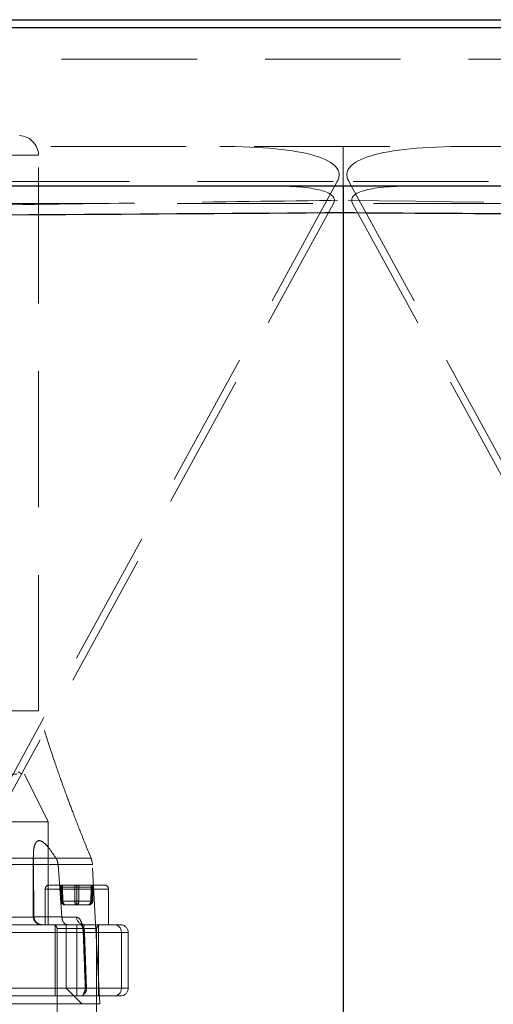
# Model space of a CAD drawing. Units: millimetres. Extents: x 108 to 11232, y 108 to 7911.
# Drawn here: x 3045 to 3164, y 2146 to 2395 of the extents above; entities that cross this region are included whole.
import ezdxf

# ---------------------------------------------------------------- set-up
doc = ezdxf.new("R2010")
doc.units = ezdxf.units.MM
doc.header["$LTSCALE"] = 27
doc.linetypes.add('SLD-Dashed', pattern=[1.905, 1.27, -0.635])
doc.linetypes.add('SLD-Solid', pattern=[0])

msp = doc.modelspace()

# ---------------------------------------------------------------- linework, layer by layer
at = {"color": 7, "linetype": 'SLD-Solid', "lineweight": 25}
for p, q in [((2586.43, 2394.76), (3666.43, 2394.76)), ((2586.43, 2392.76), (3666.43, 2392.76)), ((3661.43, 2352.76), (2591.43, 2352.76))]:
    msp.add_line(p, q, dxfattribs=at)
at = {"color": 7, "linetype": 'SLD-Dashed', "lineweight": 18}
for p, q in [((3655.35, 2384.76), (2597.51, 2384.76)), ((3652.6, 2362.76), (2600.26, 2362.76)), ((2986.43, 2360.51), (3049.39, 2360.51)), ((3049.43, 2220.26), (3049.43, 2360.51)), ((2832.44, 2353.87), (3124.95, 2353.87)), ((3124.95, 2353.87), (2900.68, 1944.34)), ((3127.91, 2353.87), (3352.18, 1944.34)), ((3420.42, 2353.87), (3127.91, 2353.87)), ((3126.43, 2350.2), (3126.43, 2349.17)), ((2827.31, 2348.31), (3124, 2348.31)), ((3124, 2348.31), (2896.43, 1932.76)), ((3126.43, 2349.17), (3126.43, 1942.76)), ((3128.86, 2348.31), (3356.43, 1932.76)), ((3425.56, 2348.31), (3128.86, 2348.31)), ((2989.34, 2220.26), (3049.43, 2220.26)), ((2906.93, 2204.26), (3045.93, 2204.26)), ((3045.28, 2204.26), (3044.28, 2204.83)), ((3051.93, 2192.26), (3045.93, 2204.26)), ((3051.93, 2192.26), (2900.93, 2192.26)), ((3051.93, 2166.26), (3051.93, 2192.26)), ((2982.14, 2183.08), (3062.72, 2183.08)), ((3048.14, 2183.08), (3024.97, 2183.08)), ((3048.14, 2183.39), (3048.14, 2168.26)), ((2982.66, 2181.44), (3063.09, 2181.44)), ((3024.56, 2181.44), (3048.17, 2181.44)), ((3048.3, 2168.26), (3048.17, 2181.44)), ((3054.4, 2181.44), (3055.36, 2168.26)), ((3064.93, 2146.26), (3063.09, 2181.44)), ((3067.1, 2175.26), (3051.14, 2175.26)), ((3051.14, 2175.26), (3051.14, 2166.26)), ((3052.14, 2176.26), (3061.82, 2176.26)), ((3055.04, 2175.77), (3055.26, 2175.77)), ((3055.1, 2172.24), (3055.04, 2175.77)), ((3055.04, 2175.77), (3055.1, 2172.24)), ((3055.26, 2175.77), (3055.32, 2172.24)), ((3055.27, 2175.77), (3055.33, 2172.24)), ((3058.64, 2175.77), (3055.27, 2175.77)), ((3055.53, 2175.77), (3059.13, 2175.77)), ((3055.59, 2172.24), (3055.53, 2175.77)), ((3058.65, 2172.24), (3058.64, 2175.77)), ((3059.13, 2175.77), (3059.12, 2172.24)), ((3059.14, 2175.77), (3059.15, 2172.24)), ((3062.74, 2175.77), (3059.14, 2175.77)), ((3059.62, 2172.24), (3059.63, 2175.77)), ((3059.63, 2175.77), (3063, 2175.77)), ((3061.82, 2176.26), (3066.14, 2176.26)), ((3062.68, 2172.24), (3062.74, 2175.77)), ((3063, 2175.77), (3062.94, 2172.24)), ((3063.01, 2175.77), (3062.95, 2172.24)), ((3063.23, 2175.77), (3063.01, 2175.77)), ((3063.17, 2172.24), (3063.23, 2175.77)), ((3063.17, 2172.24), (3063.23, 2175.77)), ((3067.14, 2166.26), (3067.14, 2175.26)), ((3055.32, 2172.24), (3055.1, 2172.24)), ((3055.1, 2172.24), (3055.1, 2172.24)), ((3055.33, 2172.24), (3058.65, 2172.24)), ((3059.12, 2172.24), (3055.59, 2172.24)), ((3056.12, 2171.26), (3056.3, 2171.26)), ((3056.3, 2171.26), (3059.32, 2171.26)), ((3059.15, 2172.24), (3062.68, 2172.24)), ((3059.32, 2171.26), (3062.15, 2171.26)), ((3062.94, 2172.24), (3059.62, 2172.24)), ((3062.95, 2172.24), (3063.17, 2172.24)), ((3063.17, 2172.24), (3063.17, 2172.24)), ((3048.3, 2168.15), (3042.24, 2168.15)), ((3055.36, 2168.26), (3048.14, 2168.26)), ((3048.3, 2168.26), (3048.3, 2168.15)), ((3055.36, 2168.15), (3055.36, 2168.26)), ((3059.08, 2168.15), (3055.36, 2168.15)), ((3056.43, 2166.26), (2993.65, 2166.26)), ((3053.64, 2166.26), (3053.64, 2148.26)), ((3056.43, 2166.26), (3056.79, 2166.26)), ((3056.43, 2150.26), (3056.43, 2166.26)), ((3056.79, 2166.26), (3060.97, 2166.26)), ((3059.14, 2164.26), (3059.14, 2166.26)), ((3060.97, 2166.26), (3068.66, 2166.26)), ((3064.64, 2148.26), (3064.64, 2166.26)), ((3068.66, 2166.26), (3070.14, 2166.26)), ((3040.54, 2164.26), (3059.14, 2164.26)), ((3064.12, 2165.26), (3054.14, 2165.26)), ((3054.14, 2165.26), (3054.14, 2132.26)), ((3059.14, 2164.26), (3072.14, 2164.26)), ((3059.14, 2164.26), (3059.14, 2150.26)), ((3061.1, 2164.26), (3061.61, 2150.26)), ((3070.39, 2164.26), (3061.1, 2164.26)), ((3064.14, 2132.26), (3064.14, 2165.26)), ((3070.39, 2164.26), (3070.39, 2150.26)), ((3072.14, 2150.26), (3072.14, 2164.26)), ((3056.43, 2150.26), (2896.43, 2150.26)), ((3060.33, 2148.26), (3042.48, 2148.26)), ((3060.43, 2146.26), (3056.43, 2150.26)), ((3059.14, 2150.26), (3056.43, 2150.26)), ((3059.14, 2150.26), (3072.14, 2150.26)), ((3059.14, 2148.26), (3059.14, 2150.26)), ((3068.66, 2148.26), (3060.33, 2148.26)), ((3061.61, 2150.26), (3070.39, 2150.26)), ((3070.14, 2148.26), (3068.66, 2148.26)), ((2887.93, 2146.26), (3064.93, 2146.26))]:
    msp.add_line(p, q, dxfattribs=at)
at = {"color": 7, "linetype": 'SLD-Dashed', "lineweight": 18, "flags": 128}
for points in [[(3054.99, 2176.26), (3055.05, 2176.25), (3055.1, 2176.22), (3055.14, 2176.17), (3055.19, 2176.11), (3055.22, 2176.04), (3055.25, 2175.95), (3055.26, 2175.86), (3055.27, 2175.77)], [(3055.53, 2175.77), (3055.53, 2175.86), (3055.51, 2175.95), (3055.49, 2176.04), (3055.46, 2176.11), (3055.43, 2176.17), (3055.39, 2176.22), (3055.35, 2176.25), (3055.31, 2176.26)], [(3058.37, 2176.26), (3058.42, 2176.25), (3058.47, 2176.22), (3058.52, 2176.17), (3058.56, 2176.11), (3058.6, 2176.04), (3058.62, 2175.95), (3058.64, 2175.86), (3058.64, 2175.77)], [(3059.13, 2175.77), (3059.12, 2175.86), (3059.11, 2175.95), (3059.09, 2176.04), (3059.06, 2176.11), (3059.03, 2176.17), (3058.99, 2176.22), (3058.95, 2176.25), (3058.9, 2176.26)], [(3059.37, 2176.26), (3059.33, 2176.25), (3059.28, 2176.22), (3059.25, 2176.17), (3059.21, 2176.11), (3059.18, 2176.04), (3059.16, 2175.95), (3059.15, 2175.86), (3059.14, 2175.77)], [(3059.63, 2175.77), (3059.63, 2175.86), (3059.65, 2175.95), (3059.68, 2176.04), (3059.71, 2176.11), (3059.75, 2176.17), (3059.8, 2176.22), (3059.85, 2176.25), (3059.9, 2176.26)], [(3062.97, 2176.26), (3062.92, 2176.25), (3062.88, 2176.22), (3062.84, 2176.17), (3062.81, 2176.11), (3062.78, 2176.04), (3062.76, 2175.95), (3062.74, 2175.86), (3062.74, 2175.77)], [(3063, 2175.77), (3063.01, 2175.86), (3063.03, 2175.95), (3063.05, 2176.04), (3063.09, 2176.11), (3063.13, 2176.17), (3063.17, 2176.22), (3063.22, 2176.25), (3063.28, 2176.26)]]:
    msp.add_lwpolyline(points, dxfattribs=at)
at = {"color": 7, "linetype": 'SLD-Dashed', "lineweight": 18}
for centre, radius, start, end in [((3044.43, 2360.51), 5, 0, 87.0654), ((3058.09, 2181.17), 5, 3, 22.347), ((3052.14, 2175.26), 1, 90, 180), ((3054.54, 2175.76), 0.5, 0.9569, 89.9588), ((3054.76, 2175.76), 0.5, 0.9569, 89.9588), ((3063.51, 2175.76), 0.5, 90.0412, 179.0431), ((3063.73, 2175.76), 0.5, 90.0412, 179.0431), ((3066.14, 2175.26), 1, 0, 90), ((3055.21, 2176.47), 4.23, 268.5283, 271.6031), ((3055.46, 2178.09), 5.86, 268.664, 271.336), ((3058.9, 2195.04), 22.8, 269.3727, 270.6273), ((3059.37, 2195.04), 22.8, 269.3727, 270.6273), ((3062.82, 2178.09), 5.86, 268.664, 271.336), ((3063.06, 2176.47), 4.23, 268.3969, 271.4717), ((3050.14, 2168.26), 2, 180, 270), ((3061.02, 2168.2), 1.94, 181.3498, 268.4801), ((3053.14, 2165.26), 1, 0, 90), ((3061.1, 2165.56), 0.522, 157.9217, 253.4572), ((3065.14, 2165.26), 1, 90, 180), ((3068.52, 2164.38), 1.88, 356.1887, 85.5981), ((3070.14, 2164.26), 2, 0, 90), ((3058.76, 2164.26), 2, 1.8492, 8.6602), ((3058.83, 2164.26), 2.27, 359.9147, 20.6212), ((3059.54, 2150.21), 2.07, 305.0988, 1.3341), ((3059.27, 2150.26), 2, 344.9324, 2.0189), ((3068.52, 2150.13), 1.88, 274.4019, 3.8113), ((3070.14, 2150.26), 2, 270, 0)]:
    msp.add_arc(centre, radius, start, end, dxfattribs=at)
for centre, major_axis, ratio, start_param, end_param in [((3041.01, 2342.76), (84.4, 13.27), 0.177325, 6.147279, 7.128727), ((3211.85, 2342.76), (84.4, -13.27), 0.177325, 2.296051, 3.277499), ((3082.03, 2342.76), (42.2, 6.63), 0.177325, 6.147279, 7.128727), ((3170.83, 2342.76), (42.2, -6.63), 0.177325, 2.296051, 3.277499), ((3055.54, 2175.76), (0.5, -0.009), 0.009103, 2.149109, 3.196131), ((3055.76, 2175.76), (0.5, -0.008), 0.010994, 2.04073, 3.087752), ((3058.92, 2175.76), (0.5, -0.001), 0.020122, 1.101557, 2.148579), ((3059.35, 2175.76), (0.5, 0.001), 0.020122, 0.993014, 2.040035), ((3062.51, 2175.76), (0.5, 0.008), 0.010994, 0.053841, 1.100862), ((3062.73, 2175.76), (0.5, 0.009), 0.009103, 6.228647, 7.275669), ((3056.12, 2172.26), (1.01, 0), 0.986024, 3.159046, 4.712389), ((3056.3, 2172.26), (0, 1), 0.982887, 1.58825, 3.141593), ((3056.12, 2172.26), (0, 1), 0.788006, 1.58825, 3.141593), ((3056.3, 2172.26), (0, 1), 0.70979, 1.58825, 3.141593), ((3058.95, 2172.26), (0, 1), 0.304384, 1.58825, 3.141593), ((3058.95, 2172.26), (0, 1), 0.194881, 3.141593, 4.694936), ((3059.32, 2172.26), (0, 1), 0.194881, 1.58825, 3.141593), ((3059.32, 2172.26), (0, 1), 0.304384, 3.141593, 4.694936), ((3061.97, 2172.26), (0, 1), 0.982887, 3.141593, 4.694936), ((3061.97, 2172.26), (0, 1), 0.70979, 3.141593, 4.694936), ((3062.15, 2172.26), (0, 1), 0.788006, 3.141593, 4.694936), ((3062.15, 2172.26), (1.01, 0), 0.986024, 4.712389, 6.265732)]:
    msp.add_ellipse(centre, major_axis=major_axis, ratio=ratio, start_param=start_param, end_param=end_param, dxfattribs=at)
for points, knots in [([(3126.43, 2362.76), (3126.43, 2362.69), (3126.43, 2362.55), (3126.43, 2361.49), (3126.43, 2359.8), (3126.43, 2357.55), (3126.43, 2354.94), (3126.43, 2352.96), (3126.43, 2352)], [0, 0, 0, 0, 0.172976, 0.345935, 0.51915, 0.69232, 0.850992, 1, 1, 1, 1]), ([(2833.71, 2344.99), (2841.26, 2345.11), (2856.16, 2345.33), (2878.21, 2345.66), (2899.69, 2345.98), (2920.58, 2346.29), (2940.89, 2346.59), (2960.62, 2346.88), (2990.32, 2347.31), (3029.7, 2347.86), (3078.52, 2348.54), (3110.61, 2348.96), (3126.43, 2349.17)], [0, 0, 0, 0, 0.077286, 0.152595, 0.225926, 0.297281, 0.366657, 0.434056, 0.499477, 0.670953, 0.837794, 1, 1, 1, 1]), ([(3419.15, 2344.99), (3394.76, 2345.36), (3370.37, 2345.73), (3321.58, 2346.45), (3297.18, 2346.81), (3223.98, 2347.86), (3175.2, 2348.53), (3126.43, 2349.17)], [0, 0, 0, 0, 0.25, 0.25, 0.5, 0.5, 1, 1, 1, 1]), ([(3062.72, 2183.08), (3061.88, 2185.14), (3060.34, 2188.92), (3058.31, 2194.15), (3056.72, 2198.4), (3055.52, 2201.68), (3054.51, 2204.53), (3053.48, 2207.5), (3052.26, 2211.14), (3050.87, 2215.46), (3049.93, 2218.59), (3049.43, 2220.26)], [0, 0, 0, 0, 0.169052, 0.310731, 0.42549, 0.513657, 0.575798, 0.655174, 0.752483, 0.867505, 1, 1, 1, 1]), ([(3053.85, 2183.08), (3053.25, 2183.99), (3052.31, 2185.42), (3051, 2186.84), (3050.04, 2187.48), (3049.31, 2187.52), (3048.7, 2187.01), (3048.33, 2185.98), (3048.15, 2184.69), (3048.15, 2183.79), (3048.15, 2183.39)], [0, 0, 0, 0, 0.2294786, 0.3584111, 0.4566333, 0.5556953, 0.63931, 0.7756877, 0.9009785, 1, 1, 1, 1]), ([(3048.14, 2183.08), (3048.15, 2182.75), (3048.16, 2182.24), (3048.17, 2181.66), (3048.17, 2181.44)], [0, 0, 0, 0, 0.626954, 1, 1, 1, 1]), ([(3054.4, 2181.44), (3054.34, 2181.8), (3054.24, 2182.39), (3053.96, 2182.89), (3053.85, 2183.08)], [0, 0, 0, 0, 0.626374, 1, 1, 1, 1]), ([(3048.3, 2168.15), (3048.34, 2167.94), (3048.4, 2167.52), (3048.76, 2166.96), (3049.27, 2166.53), (3049.86, 2166.3), (3050.26, 2166.26), (3050.43, 2166.26), (3050.44, 2166.26)], [0, 0, 0, 0, 0.201316, 0.402378, 0.610298, 0.833614, 0.996749, 1, 1, 1, 1]), ([(3055.36, 2168.15), (3055.38, 2167.94), (3055.43, 2167.52), (3055.67, 2166.96), (3056.02, 2166.53), (3056.41, 2166.3), (3056.68, 2166.26), (3056.79, 2166.26), (3056.79, 2166.26)], [0, 0, 0, 0, 0.201316, 0.402378, 0.610298, 0.833614, 0.996749, 1, 1, 1, 1]), ([(3060.62, 2165.76), (3060.52, 2166.13), (3060.31, 2166.98), (3059.83, 2167.81), (3059.4, 2168.13), (3059.13, 2168.15), (3059.08, 2168.15)], [0, 0, 0, 0, 0.249766, 0.559697, 0.906761, 1, 1, 1, 1]), ([(3060.91, 2166.29), (3060.77, 2166.3), (3060.46, 2166.32), (3060.2, 2166.53), (3060.19, 2166.57), (3060.33, 2166.33), (3060.48, 2165.94), (3060.55, 2165.56), (3060.57, 2165.45)], [0, 0, 0, 0, 0.161291, 0.3595, 0.548314, 0.730766, 0.916688, 1, 1, 1, 1]), ([(3060.55, 2165.58), (3060.58, 2165.47), (3060.64, 2165.15), (3060.69, 2164.8), (3060.73, 2164.57)], [0, 0, 0, 0, 0.33219, 1, 1, 1, 1]), ([(3060.85, 2164.36), (3060.85, 2164.37), (3060.84, 2164.43), (3060.82, 2164.56), (3060.75, 2165.03), (3060.68, 2165.42), (3060.62, 2165.76)], [0, 0, 0, 0, 0.008335, 0.140031, 0.269601, 1, 1, 1, 1]), ([(3060.97, 2166.26), (3060.97, 2166.21), (3060.96, 2166.14), (3060.94, 2165.72), (3060.95, 2165.25), (3060.95, 2165.06)], [0, 0, 0, 0, 0.472232, 0.782412, 1, 1, 1, 1]), ([(3060.95, 2165.06), (3060.83, 2164.88), (3060.69, 2164.66), (3060.77, 2164.46), (3060.81, 2164.4), (3060.85, 2164.36), (3060.85, 2164.36)], [0, 0, 0, 0, 0.681721, 0.83294, 0.994836, 1, 1, 1, 1]), ([(3061.1, 2164.26), (3060.96, 2164.28), (3060.72, 2164.31), (3060.75, 2164.35), (3060.83, 2164.36), (3060.85, 2164.36)], [0, 0, 0, 0, 0.498647, 0.925043, 1, 1, 1, 1]), ([(3060.75, 2164.33), (3060.81, 2162.77), (3060.99, 2158.11), (3061.15, 2153.44), (3061.27, 2150.33)], [0, 0, 0, 0, 0.333164, 1, 1, 1, 1]), ([(3061.37, 2150.36), (3061.33, 2151.32), (3061.16, 2155.99), (3060.98, 2160.66), (3060.85, 2164.36)], [0, 0, 0, 0, 0.205881, 1, 1, 1, 1]), ([(3060.33, 2148.26), (3060.44, 2148.28), (3060.58, 2148.31), (3060.7, 2148.47), (3060.73, 2148.52)], [0, 0, 0, 0, 0.736949, 1, 1, 1, 1]), ([(3060.73, 2148.52), (3060.86, 2148.79), (3061.09, 2149.24), (3061.26, 2149.96), (3061.35, 2150.29), (3061.36, 2150.36), (3061.37, 2150.36)], [0, 0, 0, 0, 0.533039, 0.901551, 0.996858, 1, 1, 1, 1]), ([(3061.37, 2150.36), (3061.35, 2150.36), (3061.27, 2150.35), (3061.23, 2150.31), (3061.48, 2150.28), (3061.61, 2150.26)], [0, 0, 0, 0, 0.079191, 0.501376, 1, 1, 1, 1])]:
    msp.add_open_spline(points, degree=3, knots=knots, dxfattribs=at)
at = {"color": 7, "linetype": 'SLD-Solid', "lineweight": 25}
for points, knots in [([(3126.43, 2352.76), (3126.43, 2352.76), (3126.43, 2352.75), (3126.43, 2352.74), (3126.43, 2352.71), (3126.43, 2352.68), (3126.43, 2352.65), (3126.43, 2352.6), (3126.43, 2352.56), (3126.43, 2352.51), (3126.43, 2352.46), (3126.43, 2352.41), (3126.43, 2352.36), (3126.43, 2352.17), (3126.43, 2351.77), (3126.43, 2350.97), (3126.43, 2350), (3126.43, 2349.08), (3126.43, 2348.37), (3126.43, 2347.91), (3126.43, 2347.44), (3126.43, 2346.96), (3126.43, 2346.48), (3126.43, 2346.15), (3126.43, 2345.98)], [0, 0, 0, 0, 0.026995, 0.052826, 0.077492, 0.100994, 0.12333, 0.144501, 0.164507, 0.183346, 0.201019, 0.217526, 0.232866, 0.24704, 0.378128, 0.495393, 0.624631, 0.746139, 0.789748, 0.832827, 0.875383, 0.917425, 0.958961, 1, 1, 1, 1]), ([(3126.43, 2345.98), (3076.63, 2345.66), (3026.82, 2345.31), (2952.1, 2344.78), (2927.19, 2344.6), (2877.38, 2344.23), (2852.48, 2344.04), (2827.59, 2343.85)], [0, 0, 0, 0, 0.5, 0.5, 0.75, 0.75, 1, 1, 1, 1]), ([(3425.27, 2343.85), (3416.28, 2343.92), (3398.58, 2344.05), (3372.45, 2344.25), (3347.14, 2344.44), (3322.65, 2344.62), (3298.98, 2344.79), (3266.39, 2345.03), (3225.1, 2345.32), (3175.29, 2345.66), (3142.56, 2345.88), (3126.43, 2345.98)], [0, 0, 0, 0, 0.090161, 0.177583, 0.262265, 0.344206, 0.423406, 0.499865, 0.671306, 0.838018, 1, 1, 1, 1]), ([(3126.43, 2345.98), (3126.43, 2331.02), (3126.43, 2301), (3126.43, 2255.84), (3126.43, 2210.43), (3126.43, 2164.76), (3126.43, 2118.85), (3126.43, 2072.68), (3126.43, 2026.26), (3126.43, 1979.6), (3126.43, 1948.4), (3126.43, 1932.76)], [0, 0, 0, 0, 0.108708, 0.218017, 0.327926, 0.438437, 0.549548, 0.66126, 0.773572, 0.886486, 1, 1, 1, 1])]:
    msp.add_open_spline(points, degree=3, knots=knots, dxfattribs=at)

doc.saveas('drawing.dxf')
